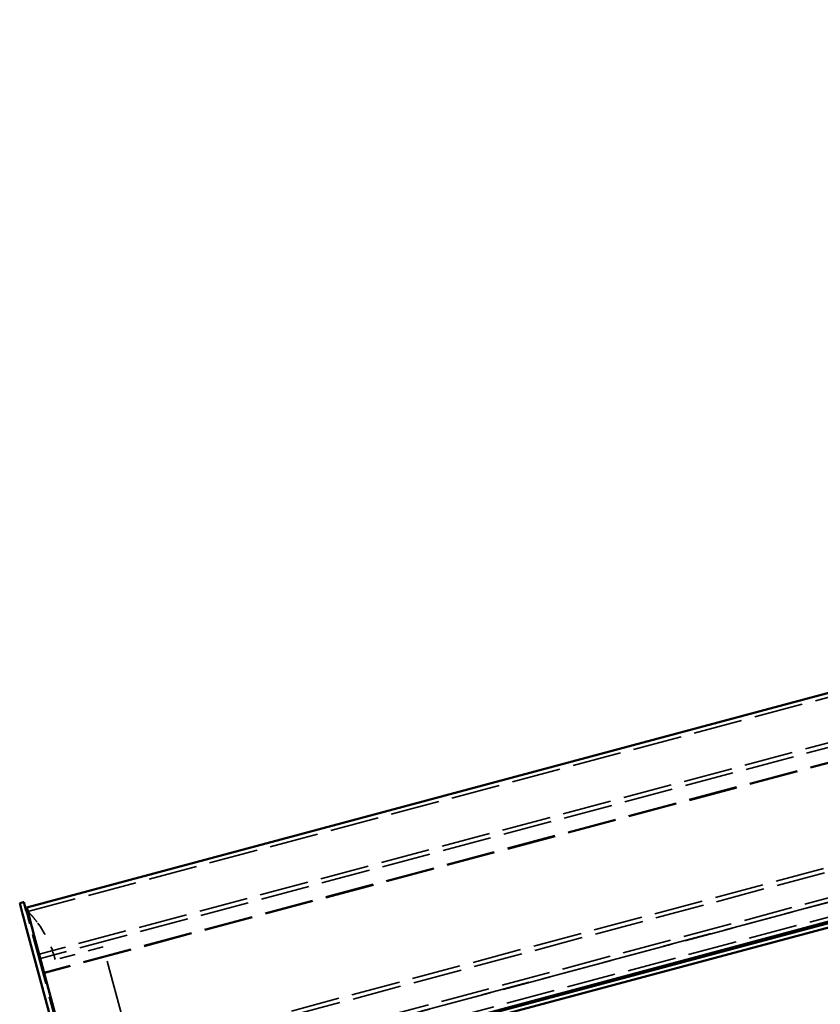
# Model space of a CAD drawing. Units: inches. Extents: x -55 to 72, y -41 to 55.
# Drawn here: x 10 to 16, y 40 to 47 of the extents above; entities that cross this region are included whole.
import ezdxf

# ---------------------------------------------------------------- set-up
doc = ezdxf.new("R2010")
doc.units = ezdxf.units.IN
doc.header["$LTSCALE"] = 2
doc.header["$MEASUREMENT"] = 0
doc.linetypes.add('DASHED', pattern=[0.2067, 0.1654, -0.0413])
doc.layers.add('Hidden (ANSI)', color=7, linetype='DASHED', lineweight=35)
doc.layers.add('Visible (ANSI)', color=7, linetype='Continuous', lineweight=50)

msp = doc.modelspace()

# ---------------------------------------------------------------- linework, layer by layer
at = {"layer": 'Hidden (ANSI)', "ltscale": 1.089327}
for p, q in [((9.71636, 40.86737), (61.04439, 54.62067)), ((61.12809, 54.30827), (9.80007, 40.55497)), ((61.13637, 54.27736), (9.80835, 40.52406)), ((61.16397, 54.17436), (9.83595, 40.42106)), ((61.16541, 54.169), (9.83739, 40.41569)), ((61.35652, 53.45576), (10.0285, 39.70246)), ((61.3648, 53.42485), (10.03678, 39.67155)), ((10.08473, 39.4926), (61.41275, 53.2459)), ((61.42071, 53.21621), (10.09269, 39.46291)), ((10.09302, 39.46169), (61.42104, 53.21499)), ((10.12012, 39.36052), (61.44814, 53.11383))]:
    msp.add_line(p, q, dxfattribs=at)
at = {"layer": 'Hidden (ANSI)', "ltscale": 0.017462}
msp.add_line((9.70885, 40.85676), (9.70423, 40.874), dxfattribs=at)
at = {"layer": 'Hidden (ANSI)', "ltscale": 0.06666}
msp.add_line((9.7196, 40.81664), (9.70885, 40.85676), dxfattribs=at)
at = {"layer": 'Hidden (ANSI)', "ltscale": 0.059585}
msp.add_line((9.7196, 40.81664), (9.73029, 40.77676), dxfattribs=at)
at = {"layer": 'Hidden (ANSI)', "ltscale": 1.130361}
msp.add_line((10.09312, 39.42265), (9.73029, 40.77676), dxfattribs=at)
at = {"layer": 'Hidden (ANSI)', "ltscale": 0.347507}
msp.add_line((10.27013, 40.60889), (9.91757, 40.51442), dxfattribs=at)
at = {"layer": 'Hidden (ANSI)', "ltscale": 1.330431}
msp.add_line((10.55483, 39.54637), (10.27013, 40.60889), dxfattribs=at)
at = {"layer": 'Hidden (ANSI)', "ltscale": 0.005303}
msp.add_arc((9.70828, 40.85891), 0.01562, 44.798969, 65.20818, dxfattribs=at)
at = {"layer": 'Hidden (ANSI)', "ltscale": 0.294505}
msp.add_arc((9.13555, 40.30488), 0.8096, 15, 36.892533, dxfattribs=at)
at = {"layer": 'Hidden (ANSI)', "ltscale": 0.009013}
msp.add_open_spline([(9.72337, 40.86295), (9.72334, 40.86306), (9.72331, 40.86317), (9.72302, 40.86415), (9.72266, 40.8651), (9.72171, 40.86696), (9.72109, 40.86793), (9.72003, 40.86922), (9.7197, 40.86958), (9.71936, 40.86992)], degree=3, knots=[0.028271543, 0.028271543, 0.028271543, 0.028271543, 0.029537553, 0.029537553, 0.039383404, 0.039383404, 0.048244727, 0.048244727, 0.051774465, 0.051774465, 0.051774465, 0.051774465], dxfattribs=at)
at = {"layer": 'Hidden (ANSI)', "ltscale": 0.008107}
msp.add_open_spline([(9.72523, 40.85962), (9.72509, 40.85977), (9.72487, 40.86001), (9.7242, 40.86092), (9.72368, 40.86181), (9.72337, 40.86295)], degree=3, knots=[0.006948314, 0.006948314, 0.006948314, 0.006948314, 0.014438795, 0.014438795, 0.027938883, 0.027938883, 0.027938883, 0.027938883], dxfattribs=at)
at = {"layer": 'Hidden (ANSI)', "ltscale": 0.001742}
msp.add_open_spline([(9.7254, 40.85944), (9.72537, 40.85947), (9.72532, 40.85953), (9.72523, 40.85962)], degree=3, dxfattribs=at)
at = {"layer": 'Hidden (ANSI)', "ltscale": 0.123343}
msp.add_open_spline([(9.78304, 40.79089), (9.77629, 40.79989), (9.76886, 40.80936), (9.7547, 40.82664), (9.74797, 40.83447), (9.73758, 40.84624), (9.73305, 40.8512), (9.72735, 40.85737), (9.72578, 40.85903), (9.7254, 40.85944)], degree=3, knots=[0.96756681, 0.96756681, 0.96756681, 0.96756681, 1.05326277, 1.05326277, 1.13895873, 1.13895873, 1.21668385, 1.21668385, 1.28310997, 1.28310997, 1.28310997, 1.28310997], dxfattribs=at)
at = {"layer": 'Visible (ANSI)'}
for p, q in [((9.70808, 40.89828), (61.0361, 54.65158)), ((61.45643, 53.08292), (10.1284, 39.32961)), ((10.13099, 39.31996), (61.45901, 53.07326)), ((61.4673, 53.04235), (10.13927, 39.28905)), ((9.65638, 40.92894), (9.68536, 40.93671)), ((9.68536, 40.93671), (9.68729, 40.93722)), ((9.70423, 40.874), (9.68729, 40.93722)), ((9.65638, 40.92894), (9.6773, 40.85087)), ((9.70808, 40.89828), (9.76373, 40.6906)), ((9.6773, 40.85087), (9.68614, 40.81791)), ((9.69938, 40.76848), (9.68614, 40.81791)), ((9.69938, 40.76848), (10.06221, 39.41437)), ((10.1077, 39.40689), (9.76373, 40.6906))]:
    msp.add_line(p, q, dxfattribs=at)
msp.add_arc((9.70828, 40.85891), 0.01562, 65.20818, 105, dxfattribs=at)

doc.saveas('drawing.dxf')
